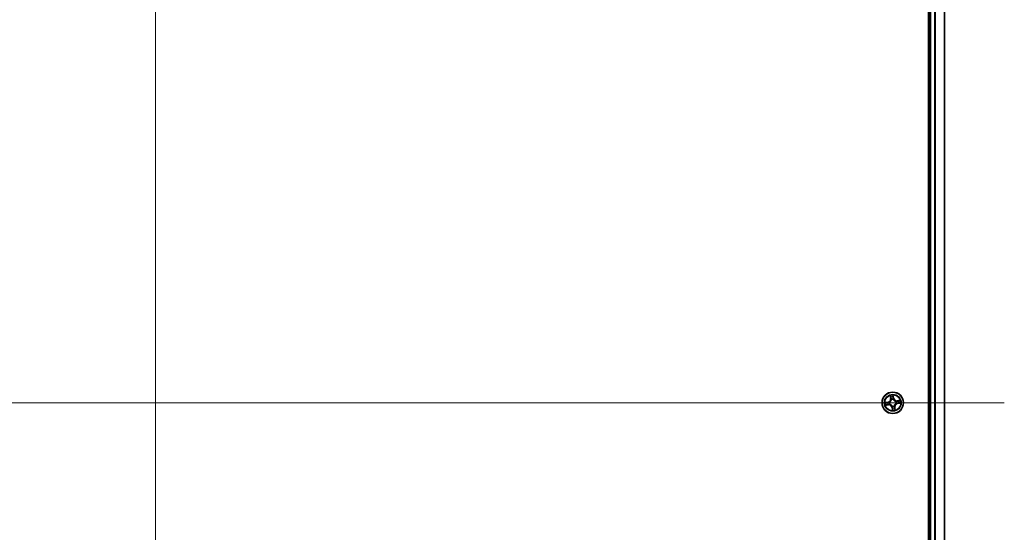
# Model space of a CAD drawing. Units: millimetres. Extents: x 7 to 8268, y 4 to 1830.
# Drawn here: x 1177 to 1445, y 282 to 421 of the extents above; entities that cross this region are included whole.
import ezdxf

# ---------------------------------------------------------------- set-up
doc = ezdxf.new("R2010")
doc.units = ezdxf.units.MM
doc.header["$LTSCALE"] = 0.5
for name, color, linetype, lineweight in [('Centerline (ISO)', 131, 'Continuous', 18), ('Visible (ISO)', 7, 'Continuous', 35), ('Visible Narrow (ISO)', 7, 'Continuous', 25)]:
    doc.layers.add(name, color=color, linetype=linetype, lineweight=lineweight)

msp = doc.modelspace()

# ---------------------------------------------------------------- linework, layer by layer
at = {"layer": 'Centerline (ISO)', "linetype": 'Continuous'}
for p, q in [((1214.29623, 547.5061), (1214.29623, 87.0061)), ((984.04623, 317.2561), (1444.54623, 317.2561))]:
    msp.add_line(p, q, dxfattribs=at)
at = {"layer": 'Visible (ISO)'}
for p, q in [((1423.99623, 512.2561), (1423.99623, 122.2561)), ((1424.29623, 507.2561), (1424.29623, 127.2561)), ((1428.29623, 127.2561), (1428.29623, 507.2561))]:
    msp.add_line(p, q, dxfattribs=at)
msp.add_circle((1414.29623, 317.2561), 2.9, dxfattribs=at)
at = {"layer": 'Visible Narrow (ISO)'}
for p, q in [((1424.59623, 127.2561), (1424.59623, 507.2561)), ((1425.65572, 507.2561), (1425.65572, 127.2561)), ((1425.88619, 127.2561), (1425.88619, 507.2561)), ((1428.2267, 507.2561), (1428.2267, 127.2561)), ((1413.61552, 319.20045), (1413.71553, 318.42724)), ((1413.76492, 318.43363), (1413.70206, 318.91972)), ((1413.76492, 318.43363), (1413.71553, 318.42724)), ((1413.76492, 318.43363), (1413.83697, 318.44295)), ((1413.92432, 318.12754), (1413.91596, 318.14715)), ((1414.38609, 319.02035), (1414.46588, 318.53676)), ((1414.51503, 318.54487), (1414.3881, 319.31411)), ((1414.46588, 318.53676), (1414.39421, 318.52494)), ((1414.40376, 318.21891), (1414.40139, 318.19773)), ((1414.46588, 318.53676), (1414.51503, 318.54487)), ((1416.24058, 317.93681), (1415.46738, 317.83681)), ((1415.47377, 317.78741), (1415.46738, 317.83681)), ((1415.47377, 317.78741), (1415.95985, 317.85028)), ((1413.00746, 317.47489), (1412.23822, 317.34796)), ((1412.35189, 316.57539), (1413.12509, 316.67539)), ((1412.53198, 317.34595), (1413.01557, 317.42575)), ((1413.1187, 316.72479), (1412.63262, 316.66192)), ((1413.01557, 317.42575), (1413.00746, 317.47489)), ((1413.01557, 317.42575), (1413.0274, 317.35407)), ((1413.1187, 316.72479), (1413.10938, 316.79683)), ((1413.1187, 316.72479), (1413.12509, 316.67539)), ((1413.33342, 317.36363), (1413.3546, 317.36126)), ((1413.42479, 316.88419), (1413.40519, 316.87582)), ((1414.12659, 315.97544), (1414.07744, 315.96733)), ((1414.07744, 315.96733), (1414.20437, 315.19809)), ((1414.12659, 315.97544), (1414.19826, 315.98726)), ((1414.20638, 315.49185), (1414.12659, 315.97544)), ((1414.18871, 316.29329), (1414.19107, 316.31447)), ((1414.66814, 316.38466), (1414.67651, 316.36505)), ((1414.82754, 316.07857), (1414.7555, 316.06925)), ((1414.82754, 316.07857), (1414.87694, 316.08496)), ((1414.82754, 316.07857), (1414.89041, 315.59248)), ((1414.97695, 315.31175), (1414.87694, 316.08496)), ((1415.16767, 317.62801), (1415.18728, 317.63638)), ((1415.25905, 317.14857), (1415.23786, 317.15094)), ((1415.47377, 317.78741), (1415.48309, 317.71537)), ((1415.5769, 317.08645), (1415.56507, 317.15813)), ((1416.06049, 317.16625), (1415.5769, 317.08645)), ((1415.5769, 317.08645), (1415.585, 317.03731)), ((1415.585, 317.03731), (1416.35425, 317.16424))]:
    msp.add_line(p, q, dxfattribs=at)
for radius in [2.86769, 2.30915, 2.14146]:
    msp.add_circle((1414.29623, 317.2561), radius, dxfattribs=at)
for centre, radius, start, end in [((1412.8684, 318.31768), 0.85418, 279.3696183, 7.3696183), ((1412.8684, 318.31768), 0.90399, 279.3696183, 7.3696183), ((1414.29623, 317.2561), 2.06006, 87.4441999, 109.2950366), ((1414.29623, 317.2561), 1.61218, 88.0620974, 108.6771391), ((1414.29623, 317.2561), 0.9688, 83.6276623, 113.1115742), ((1414.29623, 317.2561), 0.94748, 83.6276623, 113.1115742), ((1415.35781, 318.68393), 0.90399, 189.3696183, 277.3696183), ((1415.35781, 318.68393), 0.85418, 189.3696183, 277.3696183), ((1414.29623, 317.2561), 2.06006, 357.4441999, 19.2950366), ((1414.29623, 317.2561), 2.06006, 177.4441999, 199.2950366), ((1414.29623, 317.2561), 1.61218, 178.0620974, 198.6771391), ((1413.23465, 315.82827), 0.90399, 9.3696183, 97.3696183), ((1413.23465, 315.82827), 0.85418, 9.3696183, 97.3696183), ((1414.29623, 317.2561), 0.9688, 173.6276623, 203.1115742), ((1414.29623, 317.2561), 0.94748, 173.6276623, 203.1115742), ((1414.29623, 317.2561), 0.9688, 263.6276623, 293.1115742), ((1414.29623, 317.2561), 0.94748, 263.6276623, 293.1115742), ((1414.29623, 317.2561), 2.06006, 267.4441999, 289.2950366), ((1414.29623, 317.2561), 1.61218, 268.0620974, 288.6771391), ((1415.72407, 316.19452), 0.90399, 99.3696183, 187.3696183), ((1415.72407, 316.19452), 0.85418, 99.3696183, 187.3696183), ((1414.29623, 317.2561), 0.94748, 353.6276623, 23.1115742), ((1414.29623, 317.2561), 0.9688, 353.6276623, 23.1115742), ((1414.29623, 317.2561), 1.61218, 358.0620974, 18.6771391)]:
    msp.add_arc(centre, radius, start, end, dxfattribs=at)
for centre, major_axis, ratio, start_param, end_param in [((1413.75145, 318.9261), (-0.04914, -0.00925), 0.548506655, 4.783578405, 6.178760573), ((1413.7943, 318.74094), (-0.04768, -0.01505), 0.895740182, 4.730442692, 6.085865813), ((1413.88637, 318.44934), (-0.04768, -0.01505), 0.895720538, 4.734837657, 6.085883608), ((1413.93354, 318.10595), (-0.04997, 0.0018), 0.876846415, 5.103283132, 6.100893958), ((1413.93354, 318.10595), (-0.04939, 0.00781), 0.410701226, 4.964497834, 6.187449516), ((1414.33694, 319.01224), (0.04972, 0.0053), 0.548506655, 0.104424734, 1.499606902), ((1414.34506, 318.51683), (0.05, -0.00068), 0.895720538, 0.197301699, 1.54834765), ((1414.34924, 318.82259), (0.05, -0.00068), 0.895740182, 0.197319494, 1.552742616), ((1414.39879, 318.1744), (0.04505, 0.0217), 0.410701227, 0.095735791, 1.318687473), ((1414.39879, 318.1744), (0.04733, 0.01611), 0.876846413, 0.18229136, 1.179902186), ((1415.96624, 317.80088), (-0.00925, 0.04914), 0.548506655, 4.783578405, 6.178760573), ((1412.54009, 317.29681), (-0.0053, 0.04972), 0.548506655, 0.104424734, 1.499606902), ((1412.62623, 316.71132), (0.00925, -0.04914), 0.548506655, 4.783578405, 6.178760573), ((1412.72974, 317.3091), (0.00068, 0.05), 0.895740182, 0.197319494, 1.552742616), ((1412.81139, 316.75417), (0.01505, -0.04768), 0.895740182, 4.730442692, 6.085865813), ((1413.03551, 317.30493), (0.00068, 0.05), 0.895720538, 0.197301699, 1.54834765), ((1413.10299, 316.84623), (0.01505, -0.04768), 0.895720538, 4.734837657, 6.085883608), ((1413.37793, 317.35865), (-0.01611, 0.04733), 0.876846413, 0.18229136, 1.179902186), ((1413.37793, 317.35865), (-0.0217, 0.04505), 0.410701227, 0.095735791, 1.318687473), ((1413.44638, 316.8934), (-0.0018, -0.04997), 0.876846415, 5.103283132, 6.100893958), ((1413.44638, 316.8934), (-0.00781, -0.04939), 0.410701226, 4.964497834, 6.187449516), ((1414.19368, 316.3378), (-0.04505, -0.0217), 0.410701227, 0.095735791, 1.318687473), ((1414.19368, 316.3378), (-0.04733, -0.01611), 0.876846413, 0.18229136, 1.179902186), ((1414.24323, 315.68961), (-0.05, 0.00068), 0.895740182, 0.197319494, 1.552742616), ((1414.24741, 315.99537), (-0.05, 0.00068), 0.895720538, 0.197301699, 1.54834765), ((1414.25553, 315.49996), (-0.04972, -0.0053), 0.548506655, 0.104424734, 1.499606902), ((1414.65893, 316.40625), (0.04939, -0.00781), 0.410701226, 4.964497834, 6.187449516), ((1414.65893, 316.40625), (0.04997, -0.0018), 0.876846415, 5.103283132, 6.100893958), ((1414.7061, 316.06286), (0.04768, 0.01505), 0.895720538, 4.734837657, 6.085883608), ((1414.79817, 315.77125), (0.04768, 0.01505), 0.895740182, 4.730442692, 6.085865813), ((1414.84101, 315.5861), (0.04914, 0.00925), 0.548506655, 4.783578405, 6.178760573), ((1415.14608, 317.61879), (0.0018, 0.04997), 0.876846415, 5.103283132, 6.100893958), ((1415.14608, 317.61879), (0.00781, 0.04939), 0.410701226, 4.964497834, 6.187449516), ((1415.21453, 317.15354), (0.0217, -0.04505), 0.410701227, 0.095735791, 1.318687473), ((1415.21453, 317.15354), (0.01611, -0.04733), 0.876846413, 0.18229136, 1.179902186), ((1415.48947, 317.66597), (-0.01505, 0.04768), 0.895720538, 4.734837657, 6.085883608), ((1415.55696, 317.20727), (-0.00068, -0.05), 0.895720538, 0.197301699, 1.54834765), ((1415.78108, 317.75803), (-0.01505, 0.04768), 0.895740182, 4.730442692, 6.085865813), ((1415.86272, 317.2031), (-0.00068, -0.05), 0.895740182, 0.197319494, 1.552742616), ((1416.05238, 317.21539), (0.0053, -0.04972), 0.548506655, 0.104424734, 1.499606902)]:
    msp.add_ellipse(centre, major_axis=major_axis, ratio=ratio, start_param=start_param, end_param=end_param, dxfattribs=at)
for points, knots in [([(1413.88468, 318.11566), (1413.88224, 318.10002), (1413.87942, 318.08437), (1413.85983, 317.98926), (1413.83327, 317.90959), (1413.77068, 317.78416), (1413.74187, 317.73699), (1413.70896, 317.69273), (1413.67606, 317.64847), (1413.63918, 317.60729), (1413.53709, 317.51123), (1413.46845, 317.46284), (1413.38301, 317.4167), (1413.36883, 317.40948), (1413.35456, 317.40264)], [0.0738185488, 0.0738185488, 0.0738185488, 0.0738185488, 0.0792796113, 0.0792796113, 0.1070104848, 0.1070104848, 0.1243422808, 0.1243422808, 0.1243422808, 0.1416740768, 0.1416740768, 0.1694049504, 0.1694049504, 0.1748660128, 0.1748660128, 0.1748660128, 0.1748660128]), ([(1413.3546, 317.36126), (1413.36957, 317.36868), (1413.38445, 317.37651), (1413.47412, 317.42663), (1413.54631, 317.47938), (1413.65488, 317.58416), (1413.69444, 317.62906), (1413.7301, 317.67702), (1413.76575, 317.72498), (1413.79735, 317.77579), (1413.86642, 317.90993), (1413.89615, 317.99427), (1413.91831, 318.09457), (1413.92153, 318.11107), (1413.92432, 318.12754)], [-0.1748660129, -0.1748660129, -0.1748660129, -0.1748660129, -0.1694049504, -0.1694049504, -0.1416740768, -0.1416740768, -0.1243422808, -0.1243422808, -0.1243422808, -0.1070104848, -0.1070104848, -0.0792796113, -0.0792796113, -0.0738185488, -0.0738185488, -0.0738185488, -0.0738185488]), ([(1413.7429, 318.95233), (1413.74033, 318.96718), (1413.736, 318.9822), (1413.72162, 319.02147), (1413.70982, 319.04563), (1413.68482, 319.09115), (1413.67191, 319.11254), (1413.64448, 319.15618), (1413.62994, 319.1784), (1413.61552, 319.20045)], [0, 0, 0, 0, 0.00593403848, 0.00593403848, 0.01542850005, 0.01542850005, 0.02374498793, 0.02374498793, 0.03239430317, 0.03239430317, 0.03239430317, 0.03239430317]), ([(1413.61552, 319.20045), (1413.62483, 319.17522), (1413.63421, 319.14978), (1413.65203, 319.09994), (1413.66048, 319.07555), (1413.67717, 319.02388), (1413.68526, 318.9966), (1413.69597, 318.95271), (1413.69947, 318.93603), (1413.70206, 318.91972)], [-0.03239430317, -0.03239430317, -0.03239430317, -0.03239430317, -0.02374498793, -0.02374498793, -0.01542850005, -0.01542850005, -0.00593403848, -0.00593403848, 0, 0, 0, 0]), ([(1413.70206, 318.91972), (1413.70953, 318.88002), (1413.71701, 318.84389), (1413.73146, 318.78139), (1413.73844, 318.75503), (1413.7449, 318.73456)], [0, 0, 0, 0, 0.01449142296, 0.01449142296, 0.02898284593, 0.02898284593, 0.02898284593, 0.02898284593]), ([(1413.77996, 318.78337), (1413.77413, 318.80201), (1413.768, 318.82604), (1413.75551, 318.88308), (1413.74916, 318.91607), (1413.7429, 318.95233)], [-0.02898284593, -0.02898284593, -0.02898284593, -0.02898284593, -0.01449142296, -0.01449142296, 0, 0, 0, 0]), ([(1413.7449, 318.73456), (1413.76025, 318.68596), (1413.77559, 318.63736), (1413.80628, 318.54016), (1413.82162, 318.49155), (1413.83697, 318.44295)], [0, 0, 0, 0, 0.03438992711, 0.03438992711, 0.06877985423, 0.06877985423, 0.06877985423, 0.06877985423]), ([(1413.87182, 318.4917), (1413.85651, 318.54032), (1413.84121, 318.58893), (1413.81059, 318.68616), (1413.79527, 318.73477), (1413.77996, 318.78337)], [-0.06877985423, -0.06877985423, -0.06877985423, -0.06877985423, -0.03438992711, -0.03438992711, 0, 0, 0, 0]), ([(1413.83697, 318.44295), (1413.85844, 318.37698), (1413.87311, 318.3087), (1413.88424, 318.19799), (1413.88587, 318.1575), (1413.88468, 318.11566)], [0, 0, 0, 0, 0.04912062725, 0.04912062725, 0.07646536039, 0.07646536039, 0.07646536039, 0.07646536039]), ([(1413.91596, 318.14715), (1413.91836, 318.19129), (1413.91758, 318.23392), (1413.90812, 318.35045), (1413.89367, 318.42226), (1413.87182, 318.4917)], [-0.07646536035, -0.07646536035, -0.07646536035, -0.07646536035, -0.04912062725, -0.04912062725, 0, 0, 0, 0]), ([(1414.3881, 319.31411), (1414.37902, 319.28333), (1414.36982, 319.25223), (1414.35121, 319.18222), (1414.3424, 319.1438), (1414.33569, 319.08356), (1414.335, 319.06101), (1414.33758, 319.03982)], [-0.00033832945, -0.00033832945, -0.00033832945, -0.00033832945, 0.0102009359, 0.0102009359, 0.02365018994, 0.02365018994, 0.03205597372, 0.03205597372, 0.03205597372, 0.03205597372]), ([(1414.33758, 319.03982), (1414.34199, 319.00353), (1414.3454, 318.9703), (1414.3499, 318.91198), (1414.35097, 318.887), (1414.35075, 318.86735)], [-0.02898284593, -0.02898284593, -0.02898284593, -0.02898284593, -0.01458506341, -0.01458506341, 0, 0, 0, 0]), ([(1414.34679, 318.56158), (1414.34586, 318.48879), (1414.35271, 318.41586), (1414.37721, 318.30154), (1414.38874, 318.26049), (1414.40376, 318.21891)], [-0.09824125451, -0.09824125451, -0.09824125451, -0.09824125451, -0.04912062725, -0.04912062725, -0.02177589412, -0.02177589412, -0.02177589412, -0.02177589412]), ([(1414.35075, 318.86735), (1414.35008, 318.81639), (1414.34942, 318.76543), (1414.3481, 318.66351), (1414.34744, 318.61255), (1414.34679, 318.56158)], [-0.06877985423, -0.06877985423, -0.06877985423, -0.06877985423, -0.03438992711, -0.03438992711, 0, 0, 0, 0]), ([(1414.38609, 319.02035), (1414.38294, 319.04354), (1414.38132, 319.06796), (1414.37948, 319.13281), (1414.38062, 319.17383), (1414.38406, 319.24836), (1414.38609, 319.2814), (1414.3881, 319.31411)], [-0.03205597372, -0.03205597372, -0.03205597372, -0.03205597372, -0.02365018994, -0.02365018994, -0.0102009359, -0.0102009359, 0.00033832945, 0.00033832945, 0.00033832945, 0.00033832945]), ([(1414.39838, 318.8307), (1414.39868, 318.85231), (1414.39775, 318.87977), (1414.39356, 318.94391), (1414.39034, 318.98045), (1414.38609, 319.02035)], [0, 0, 0, 0, 0.01458506341, 0.01458506341, 0.02898284593, 0.02898284593, 0.02898284593, 0.02898284593]), ([(1414.44278, 318.19777), (1414.42959, 318.2375), (1414.41949, 318.27674), (1414.39826, 318.38597), (1414.39265, 318.45557), (1414.39421, 318.52494)], [0.02177589412, 0.02177589412, 0.02177589412, 0.02177589412, 0.04912062725, 0.04912062725, 0.09824125451, 0.09824125451, 0.09824125451, 0.09824125451]), ([(1414.39421, 318.52494), (1414.3949, 318.5759), (1414.3956, 318.62686), (1414.39699, 318.72878), (1414.39769, 318.77974), (1414.39838, 318.8307)], [0, 0, 0, 0, 0.03438992711, 0.03438992711, 0.06877985423, 0.06877985423, 0.06877985423, 0.06877985423]), ([(1414.40139, 318.19773), (1414.40882, 318.18276), (1414.41665, 318.16789), (1414.46676, 318.07822), (1414.51952, 318.00602), (1414.6243, 317.89745), (1414.66919, 317.85789), (1414.71715, 317.82224), (1414.76511, 317.78658), (1414.81592, 317.75498), (1414.95007, 317.68591), (1415.0344, 317.65618), (1415.1347, 317.63402), (1415.1512, 317.63081), (1415.16767, 317.62801)], [-0.1748660129, -0.1748660129, -0.1748660129, -0.1748660129, -0.1694049504, -0.1694049504, -0.1416740768, -0.1416740768, -0.1243422808, -0.1243422808, -0.1243422808, -0.1070104848, -0.1070104848, -0.0792796113, -0.0792796113, -0.0738185488, -0.0738185488, -0.0738185488, -0.0738185488]), ([(1415.1558, 317.66765), (1415.14016, 317.67009), (1415.1245, 317.67292), (1415.0294, 317.6925), (1414.94973, 317.71906), (1414.8243, 317.78165), (1414.77712, 317.81047), (1414.73286, 317.84337), (1414.68861, 317.87628), (1414.64743, 317.91315), (1414.55136, 318.01524), (1414.50298, 318.08389), (1414.45683, 318.16932), (1414.44962, 318.1835), (1414.44278, 318.19777)], [0.0738185488, 0.0738185488, 0.0738185488, 0.0738185488, 0.0792796113, 0.0792796113, 0.1070104848, 0.1070104848, 0.1243422808, 0.1243422808, 0.1243422808, 0.1416740768, 0.1416740768, 0.1694049504, 0.1694049504, 0.1748660128, 0.1748660128, 0.1748660128, 0.1748660128]), ([(1415.95985, 317.85028), (1415.92016, 317.84281), (1415.88402, 317.83533), (1415.82152, 317.82087), (1415.79517, 317.8139), (1415.77469, 317.80743)], [0, 0, 0, 0, 0.01449142296, 0.01449142296, 0.02898284593, 0.02898284593, 0.02898284593, 0.02898284593]), ([(1416.24058, 317.93681), (1416.21535, 317.9275), (1416.18991, 317.91812), (1416.14007, 317.90031), (1416.11569, 317.89186), (1416.06402, 317.87516), (1416.03673, 317.86707), (1415.99284, 317.85636), (1415.97616, 317.85287), (1415.95985, 317.85028)], [-0.03239430317, -0.03239430317, -0.03239430317, -0.03239430317, -0.02374498793, -0.02374498793, -0.01542850005, -0.01542850005, -0.00593403848, -0.00593403848, 0, 0, 0, 0]), ([(1415.99246, 317.80943), (1416.00731, 317.812), (1416.02233, 317.81633), (1416.0616, 317.83071), (1416.08576, 317.84251), (1416.13129, 317.86751), (1416.15268, 317.88043), (1416.19631, 317.90785), (1416.21853, 317.9224), (1416.24058, 317.93681)], [0, 0, 0, 0, 0.00593403848, 0.00593403848, 0.01542850005, 0.01542850005, 0.02374498793, 0.02374498793, 0.03239430317, 0.03239430317, 0.03239430317, 0.03239430317]), ([(1412.53198, 317.34595), (1412.50879, 317.34281), (1412.48437, 317.34119), (1412.41952, 317.33935), (1412.3785, 317.34049), (1412.30397, 317.34393), (1412.27093, 317.34595), (1412.23822, 317.34796)], [-0.03205597372, -0.03205597372, -0.03205597372, -0.03205597372, -0.02365018994, -0.02365018994, -0.0102009359, -0.0102009359, 0.00033832945, 0.00033832945, 0.00033832945, 0.00033832945]), ([(1412.23822, 317.34796), (1412.26901, 317.33888), (1412.30011, 317.32968), (1412.37011, 317.31108), (1412.40854, 317.30226), (1412.46877, 317.29556), (1412.49132, 317.29487), (1412.51251, 317.29745)], [-0.00033832945, -0.00033832945, -0.00033832945, -0.00033832945, 0.0102009359, 0.0102009359, 0.02365018994, 0.02365018994, 0.03205597372, 0.03205597372, 0.03205597372, 0.03205597372]), ([(1412.6, 316.70276), (1412.58516, 316.7002), (1412.57013, 316.69587), (1412.53086, 316.68149), (1412.50671, 316.66969), (1412.46118, 316.64469), (1412.43979, 316.63177), (1412.39616, 316.60435), (1412.37393, 316.5898), (1412.35189, 316.57539)], [0, 0, 0, 0, 0.00593403848, 0.00593403848, 0.01542850005, 0.01542850005, 0.02374498793, 0.02374498793, 0.03239430317, 0.03239430317, 0.03239430317, 0.03239430317]), ([(1412.35189, 316.57539), (1412.37712, 316.5847), (1412.40255, 316.59408), (1412.45239, 316.61189), (1412.47678, 316.62034), (1412.52845, 316.63704), (1412.55574, 316.64513), (1412.59963, 316.65584), (1412.6163, 316.65933), (1412.63262, 316.66192)], [-0.03239430317, -0.03239430317, -0.03239430317, -0.03239430317, -0.02374498793, -0.02374498793, -0.01542850005, -0.01542850005, -0.00593403848, -0.00593403848, 0, 0, 0, 0]), ([(1412.51251, 317.29745), (1412.5488, 317.30186), (1412.58203, 317.30527), (1412.64036, 317.30977), (1412.66533, 317.31083), (1412.68498, 317.31062)], [-0.02898284593, -0.02898284593, -0.02898284593, -0.02898284593, -0.01458506341, -0.01458506341, 0, 0, 0, 0]), ([(1412.72163, 317.35825), (1412.70002, 317.35854), (1412.67256, 317.35762), (1412.60842, 317.35343), (1412.57188, 317.3502), (1412.53198, 317.34595)], [0, 0, 0, 0, 0.01458506341, 0.01458506341, 0.02898284593, 0.02898284593, 0.02898284593, 0.02898284593]), ([(1412.76896, 316.73982), (1412.75033, 316.734), (1412.72629, 316.72786), (1412.66926, 316.71538), (1412.63626, 316.70903), (1412.6, 316.70276)], [-0.02898284593, -0.02898284593, -0.02898284593, -0.02898284593, -0.01449142296, -0.01449142296, 0, 0, 0, 0]), ([(1412.63262, 316.66192), (1412.67231, 316.66939), (1412.70844, 316.67687), (1412.77094, 316.69133), (1412.7973, 316.6983), (1412.81778, 316.70477)], [0, 0, 0, 0, 0.01449142296, 0.01449142296, 0.02898284593, 0.02898284593, 0.02898284593, 0.02898284593]), ([(1412.68498, 317.31062), (1412.73594, 317.30995), (1412.7869, 317.30929), (1412.88882, 317.30797), (1412.93979, 317.30731), (1412.99075, 317.30666)], [-0.06877985423, -0.06877985423, -0.06877985423, -0.06877985423, -0.03438992711, -0.03438992711, 0, 0, 0, 0]), ([(1413.0274, 317.35407), (1412.97644, 317.35477), (1412.92547, 317.35546), (1412.82355, 317.35686), (1412.77259, 317.35755), (1412.72163, 317.35825)], [0, 0, 0, 0, 0.03438992711, 0.03438992711, 0.06877985423, 0.06877985423, 0.06877985423, 0.06877985423]), ([(1413.06063, 316.83168), (1413.01202, 316.81638), (1412.9634, 316.80107), (1412.86618, 316.77045), (1412.81757, 316.75514), (1412.76896, 316.73982)], [-0.06877985423, -0.06877985423, -0.06877985423, -0.06877985423, -0.03438992711, -0.03438992711, 0, 0, 0, 0]), ([(1412.81778, 316.70477), (1412.86638, 316.72011), (1412.91498, 316.73546), (1413.01218, 316.76615), (1413.06078, 316.78149), (1413.10938, 316.79683)], [0, 0, 0, 0, 0.03438992711, 0.03438992711, 0.06877985423, 0.06877985423, 0.06877985423, 0.06877985423]), ([(1412.99075, 317.30666), (1413.06355, 317.30573), (1413.13647, 317.31258), (1413.25079, 317.33708), (1413.29184, 317.34861), (1413.33342, 317.36363)], [-0.09824125451, -0.09824125451, -0.09824125451, -0.09824125451, -0.04912062725, -0.04912062725, -0.02177589412, -0.02177589412, -0.02177589412, -0.02177589412]), ([(1413.35456, 317.40264), (1413.31484, 317.38945), (1413.27559, 317.37936), (1413.16637, 317.35812), (1413.09676, 317.35251), (1413.0274, 317.35407)], [0.02177589412, 0.02177589412, 0.02177589412, 0.02177589412, 0.04912062725, 0.04912062725, 0.09824125451, 0.09824125451, 0.09824125451, 0.09824125451]), ([(1413.40519, 316.87582), (1413.36105, 316.87823), (1413.31841, 316.87745), (1413.20188, 316.86798), (1413.13008, 316.85354), (1413.06063, 316.83168)], [-0.07646536035, -0.07646536035, -0.07646536035, -0.07646536035, -0.04912062725, -0.04912062725, 0, 0, 0, 0]), ([(1413.10938, 316.79683), (1413.17536, 316.81831), (1413.24363, 316.83298), (1413.35434, 316.8441), (1413.39483, 316.84574), (1413.43667, 316.84455)], [0, 0, 0, 0, 0.04912062725, 0.04912062725, 0.07646536039, 0.07646536039, 0.07646536039, 0.07646536039]), ([(1414.19107, 316.31447), (1414.18365, 316.32944), (1414.17582, 316.34431), (1414.12571, 316.43398), (1414.07295, 316.50618), (1413.96817, 316.61475), (1413.92328, 316.65431), (1413.87532, 316.68996), (1413.82736, 316.72562), (1413.77654, 316.75722), (1413.6424, 316.82629), (1413.55807, 316.85602), (1413.45776, 316.87818), (1413.44127, 316.88139), (1413.42479, 316.88419)], [-0.1748660129, -0.1748660129, -0.1748660129, -0.1748660129, -0.1694049504, -0.1694049504, -0.1416740768, -0.1416740768, -0.1243422808, -0.1243422808, -0.1243422808, -0.1070104848, -0.1070104848, -0.0792796113, -0.0792796113, -0.0738185488, -0.0738185488, -0.0738185488, -0.0738185488]), ([(1413.43667, 316.84455), (1413.45231, 316.84211), (1413.46796, 316.83928), (1413.56307, 316.8197), (1413.64274, 316.79314), (1413.76817, 316.73055), (1413.81535, 316.70173), (1413.8596, 316.66883), (1413.90386, 316.63592), (1413.94504, 316.59904), (1414.0411, 316.49696), (1414.08949, 316.42831), (1414.13563, 316.34288), (1414.14285, 316.3287), (1414.14969, 316.31443)], [0.0738185488, 0.0738185488, 0.0738185488, 0.0738185488, 0.0792796113, 0.0792796113, 0.1070104848, 0.1070104848, 0.1243422808, 0.1243422808, 0.1243422808, 0.1416740768, 0.1416740768, 0.1694049504, 0.1694049504, 0.1748660128, 0.1748660128, 0.1748660128, 0.1748660128]), ([(1414.14969, 316.31443), (1414.16288, 316.2747), (1414.17298, 316.23546), (1414.19421, 316.12623), (1414.19982, 316.05663), (1414.19826, 315.98726)], [0.02177589412, 0.02177589412, 0.02177589412, 0.02177589412, 0.04912062725, 0.04912062725, 0.09824125451, 0.09824125451, 0.09824125451, 0.09824125451]), ([(1414.24567, 315.95062), (1414.2466, 316.02341), (1414.23975, 316.09634), (1414.21526, 316.21066), (1414.20373, 316.25171), (1414.18871, 316.29329)], [-0.09824125451, -0.09824125451, -0.09824125451, -0.09824125451, -0.04912062725, -0.04912062725, -0.02177589412, -0.02177589412, -0.02177589412, -0.02177589412]), ([(1414.19409, 315.6815), (1414.19379, 315.65989), (1414.19472, 315.63243), (1414.1989, 315.56829), (1414.20213, 315.53175), (1414.20638, 315.49185)], [0, 0, 0, 0, 0.01458506341, 0.01458506341, 0.02898284593, 0.02898284593, 0.02898284593, 0.02898284593]), ([(1414.19826, 315.98726), (1414.19757, 315.9363), (1414.19687, 315.88534), (1414.19548, 315.78342), (1414.19478, 315.73246), (1414.19409, 315.6815)], [0, 0, 0, 0, 0.03438992711, 0.03438992711, 0.06877985423, 0.06877985423, 0.06877985423, 0.06877985423]), ([(1414.20638, 315.49185), (1414.20953, 315.46866), (1414.21115, 315.44424), (1414.21299, 315.37939), (1414.21184, 315.33837), (1414.20841, 315.26384), (1414.20638, 315.2308), (1414.20437, 315.19809)], [-0.03205597372, -0.03205597372, -0.03205597372, -0.03205597372, -0.02365018994, -0.02365018994, -0.0102009359, -0.0102009359, 0.00033832945, 0.00033832945, 0.00033832945, 0.00033832945]), ([(1414.20437, 315.19809), (1414.21345, 315.22887), (1414.22265, 315.25997), (1414.24125, 315.32998), (1414.25007, 315.3684), (1414.25678, 315.42864), (1414.25747, 315.45119), (1414.25489, 315.47238)], [-0.00033832945, -0.00033832945, -0.00033832945, -0.00033832945, 0.0102009359, 0.0102009359, 0.02365018994, 0.02365018994, 0.03205597372, 0.03205597372, 0.03205597372, 0.03205597372]), ([(1414.25489, 315.47238), (1414.25047, 315.50866), (1414.24707, 315.5419), (1414.24256, 315.60022), (1414.2415, 315.6252), (1414.24172, 315.64485)], [-0.02898284593, -0.02898284593, -0.02898284593, -0.02898284593, -0.01458506341, -0.01458506341, 0, 0, 0, 0]), ([(1414.24172, 315.64485), (1414.24238, 315.69581), (1414.24305, 315.74677), (1414.24437, 315.84869), (1414.24502, 315.89965), (1414.24567, 315.95062)], [-0.06877985423, -0.06877985423, -0.06877985423, -0.06877985423, -0.03438992711, -0.03438992711, 0, 0, 0, 0]), ([(1415.23786, 317.15094), (1415.22289, 317.14352), (1415.20802, 317.13569), (1415.11835, 317.08557), (1415.04615, 317.03282), (1414.93759, 316.92804), (1414.89803, 316.88314), (1414.86237, 316.83518), (1414.82671, 316.78722), (1414.79512, 316.73641), (1414.72604, 316.60227), (1414.69632, 316.51793), (1414.67416, 316.41763), (1414.67094, 316.40113), (1414.66814, 316.38466)], [-0.1748660129, -0.1748660129, -0.1748660129, -0.1748660129, -0.1694049504, -0.1694049504, -0.1416740768, -0.1416740768, -0.1243422808, -0.1243422808, -0.1243422808, -0.1070104848, -0.1070104848, -0.0792796113, -0.0792796113, -0.0738185488, -0.0738185488, -0.0738185488, -0.0738185488]), ([(1414.67651, 316.36505), (1414.6741, 316.32091), (1414.67488, 316.27828), (1414.68435, 316.16175), (1414.6988, 316.08994), (1414.72065, 316.0205)], [-0.07646536035, -0.07646536035, -0.07646536035, -0.07646536035, -0.04912062725, -0.04912062725, 0, 0, 0, 0]), ([(1414.7555, 316.06925), (1414.73403, 316.13522), (1414.71935, 316.2035), (1414.70823, 316.31421), (1414.70659, 316.3547), (1414.70778, 316.39654)], [0, 0, 0, 0, 0.04912062725, 0.04912062725, 0.07646536039, 0.07646536039, 0.07646536039, 0.07646536039]), ([(1414.70778, 316.39654), (1414.71022, 316.41218), (1414.71305, 316.42783), (1414.73263, 316.52294), (1414.7592, 316.60261), (1414.82179, 316.72804), (1414.8506, 316.77521), (1414.88351, 316.81947), (1414.91641, 316.86373), (1414.95329, 316.90491), (1415.05538, 317.00097), (1415.12402, 317.04936), (1415.20946, 317.0955), (1415.22363, 317.10272), (1415.23791, 317.10956)], [0.0738185488, 0.0738185488, 0.0738185488, 0.0738185488, 0.0792796113, 0.0792796113, 0.1070104848, 0.1070104848, 0.1243422808, 0.1243422808, 0.1243422808, 0.1416740768, 0.1416740768, 0.1694049504, 0.1694049504, 0.1748660128, 0.1748660128, 0.1748660128, 0.1748660128]), ([(1414.72065, 316.0205), (1414.73595, 315.97188), (1414.75126, 315.92327), (1414.78188, 315.82604), (1414.79719, 315.77743), (1414.81251, 315.72882)], [-0.06877985423, -0.06877985423, -0.06877985423, -0.06877985423, -0.03438992711, -0.03438992711, 0, 0, 0, 0]), ([(1414.84756, 315.77764), (1414.83222, 315.82624), (1414.81688, 315.87484), (1414.78619, 315.97204), (1414.77084, 316.02064), (1414.7555, 316.06925)], [0, 0, 0, 0, 0.03438992711, 0.03438992711, 0.06877985423, 0.06877985423, 0.06877985423, 0.06877985423]), ([(1414.81251, 315.72882), (1414.81834, 315.71019), (1414.82447, 315.68616), (1414.83695, 315.62912), (1414.8433, 315.59613), (1414.84957, 315.55987)], [-0.02898284593, -0.02898284593, -0.02898284593, -0.02898284593, -0.01449142296, -0.01449142296, 0, 0, 0, 0]), ([(1414.89041, 315.59248), (1414.88294, 315.63218), (1414.87546, 315.66831), (1414.861, 315.73081), (1414.85403, 315.75717), (1414.84756, 315.77764)], [0, 0, 0, 0, 0.01449142296, 0.01449142296, 0.02898284593, 0.02898284593, 0.02898284593, 0.02898284593]), ([(1414.84957, 315.55987), (1414.85213, 315.54502), (1414.85646, 315.53), (1414.87085, 315.49073), (1414.88264, 315.46657), (1414.90764, 315.42105), (1414.92056, 315.39966), (1414.94799, 315.35602), (1414.96253, 315.3338), (1414.97695, 315.31175)], [0, 0, 0, 0, 0.00593403848, 0.00593403848, 0.01542850005, 0.01542850005, 0.02374498793, 0.02374498793, 0.03239430317, 0.03239430317, 0.03239430317, 0.03239430317]), ([(1414.97695, 315.31175), (1414.96764, 315.33698), (1414.95825, 315.36242), (1414.94044, 315.41226), (1414.93199, 315.43665), (1414.9153, 315.48832), (1414.90721, 315.5156), (1414.8965, 315.55949), (1414.893, 315.57617), (1414.89041, 315.59248)], [-0.03239430317, -0.03239430317, -0.03239430317, -0.03239430317, -0.02374498793, -0.02374498793, -0.01542850005, -0.01542850005, -0.00593403848, -0.00593403848, 0, 0, 0, 0]), ([(1415.48309, 317.71537), (1415.41711, 317.69389), (1415.34884, 317.67922), (1415.23812, 317.6681), (1415.19764, 317.66646), (1415.1558, 317.66765)], [0, 0, 0, 0, 0.04912062725, 0.04912062725, 0.07646536039, 0.07646536039, 0.07646536039, 0.07646536039]), ([(1415.18728, 317.63638), (1415.23142, 317.63397), (1415.27405, 317.63475), (1415.39059, 317.64422), (1415.46239, 317.65866), (1415.53183, 317.68052)], [-0.07646536035, -0.07646536035, -0.07646536035, -0.07646536035, -0.04912062725, -0.04912062725, 0, 0, 0, 0]), ([(1415.23791, 317.10956), (1415.27763, 317.12275), (1415.31687, 317.13284), (1415.4261, 317.15408), (1415.49571, 317.15969), (1415.56507, 317.15813)], [0.02177589412, 0.02177589412, 0.02177589412, 0.02177589412, 0.04912062725, 0.04912062725, 0.09824125451, 0.09824125451, 0.09824125451, 0.09824125451]), ([(1415.60172, 317.20554), (1415.52892, 317.20647), (1415.456, 317.19962), (1415.34168, 317.17512), (1415.30062, 317.16359), (1415.25905, 317.14857)], [-0.09824125451, -0.09824125451, -0.09824125451, -0.09824125451, -0.04912062725, -0.04912062725, -0.02177589412, -0.02177589412, -0.02177589412, -0.02177589412]), ([(1415.77469, 317.80743), (1415.72609, 317.79209), (1415.67749, 317.77674), (1415.58029, 317.74605), (1415.53169, 317.73071), (1415.48309, 317.71537)], [0, 0, 0, 0, 0.03438992711, 0.03438992711, 0.06877985423, 0.06877985423, 0.06877985423, 0.06877985423]), ([(1415.53183, 317.68052), (1415.58045, 317.69582), (1415.62907, 317.71113), (1415.72629, 317.74175), (1415.7749, 317.75706), (1415.82351, 317.77237)], [-0.06877985423, -0.06877985423, -0.06877985423, -0.06877985423, -0.03438992711, -0.03438992711, 0, 0, 0, 0]), ([(1415.56507, 317.15813), (1415.61603, 317.15743), (1415.66699, 317.15674), (1415.76891, 317.15534), (1415.81987, 317.15465), (1415.87083, 317.15395)], [0, 0, 0, 0, 0.03438992711, 0.03438992711, 0.06877985423, 0.06877985423, 0.06877985423, 0.06877985423]), ([(1415.90749, 317.20158), (1415.85653, 317.20225), (1415.80557, 317.20291), (1415.70364, 317.20423), (1415.65268, 317.20489), (1415.60172, 317.20554)], [-0.06877985423, -0.06877985423, -0.06877985423, -0.06877985423, -0.03438992711, -0.03438992711, 0, 0, 0, 0]), ([(1415.82351, 317.77237), (1415.84214, 317.7782), (1415.86617, 317.78434), (1415.92321, 317.79682), (1415.95621, 317.80317), (1415.99246, 317.80943)], [-0.02898284593, -0.02898284593, -0.02898284593, -0.02898284593, -0.01449142296, -0.01449142296, 0, 0, 0, 0]), ([(1415.87083, 317.15395), (1415.89244, 317.15366), (1415.91991, 317.15458), (1415.98404, 317.15877), (1416.02058, 317.162), (1416.06049, 317.16625)], [0, 0, 0, 0, 0.01458506341, 0.01458506341, 0.02898284593, 0.02898284593, 0.02898284593, 0.02898284593]), ([(1416.07996, 317.21475), (1416.04367, 317.21034), (1416.01044, 317.20693), (1415.95211, 317.20243), (1415.92714, 317.20137), (1415.90749, 317.20158)], [-0.02898284593, -0.02898284593, -0.02898284593, -0.02898284593, -0.01458506341, -0.01458506341, 0, 0, 0, 0]), ([(1416.06049, 317.16625), (1416.08367, 317.16939), (1416.1081, 317.17101), (1416.17295, 317.17285), (1416.21396, 317.17171), (1416.2885, 317.16827), (1416.32154, 317.16625), (1416.35425, 317.16424)], [-0.03205597372, -0.03205597372, -0.03205597372, -0.03205597372, -0.02365018994, -0.02365018994, -0.0102009359, -0.0102009359, 0.00033832945, 0.00033832945, 0.00033832945, 0.00033832945]), ([(1416.35425, 317.16424), (1416.32346, 317.17332), (1416.29236, 317.18252), (1416.22236, 317.20112), (1416.18393, 317.20994), (1416.1237, 317.21664), (1416.10114, 317.21733), (1416.07996, 317.21475)], [-0.00033832945, -0.00033832945, -0.00033832945, -0.00033832945, 0.0102009359, 0.0102009359, 0.02365018994, 0.02365018994, 0.03205597372, 0.03205597372, 0.03205597372, 0.03205597372])]:
    msp.add_open_spline(points, degree=3, knots=knots, dxfattribs=at)

doc.saveas('drawing.dxf')
